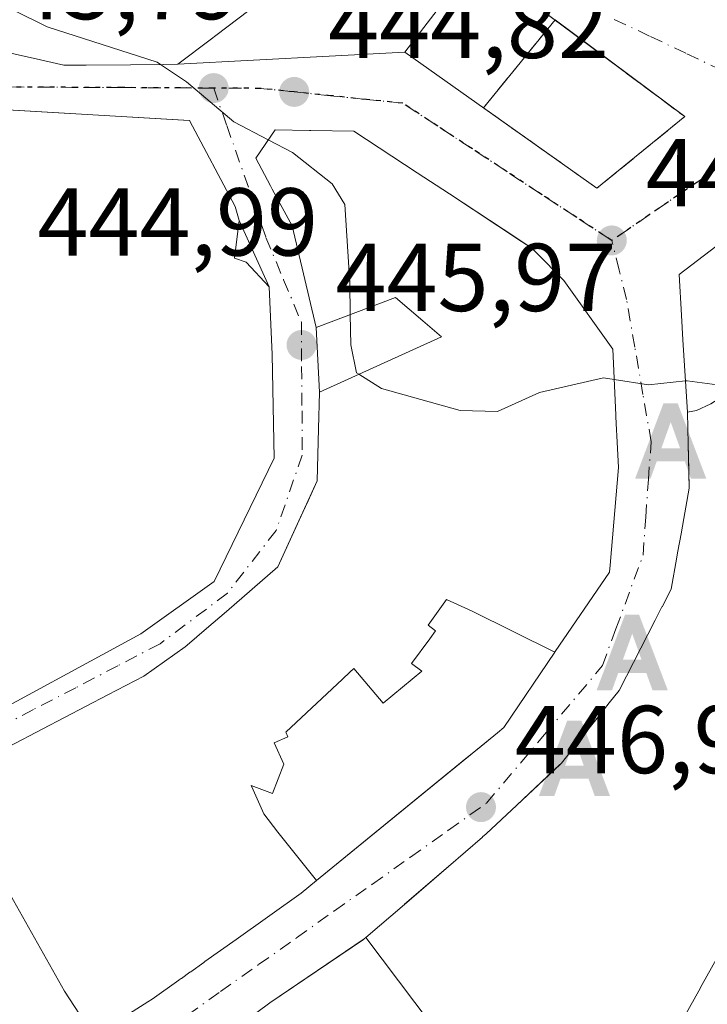
# Model space of a CAD drawing. Units: metres. Extents: x 610674 to 614137, y 4740888 to 4743257.
# Drawn here: x 610769 to 610841, y 4741432 to 4741534 of the extents above; entities that cross this region are included whole.
import ezdxf

# ---------------------------------------------------------------- set-up
doc = ezdxf.new("R2010")
doc.units = ezdxf.units.M
doc.header["$MEASUREMENT"] = 0
for name, pattern in [('DGN Style 3', [2.307223458686699, 1.648016756204785, -0.6592067024819142]), ('DGN Style 4', [2.6384748266838614, 1.318413404963828, -0.6592067024819142, 0.001648016756204785, -0.6592067024819142]), ('DGN Style 5', [1.1536117293433497, 0.4944050268614355, -0.6592067024819142])]:
    doc.linetypes.add(name, pattern=pattern)
for name, color, linetype, lineweight in [('Alojamiento puntual', 7, 'Continuous', 0), ('Corriente natural oculto Cxs', 9, 'Continuous', 13), ('Curva de nivel normal', 30, 'Continuous', 0), ('Edificación Cxs', 1, 'Continuous', 13), ('Edificación religiosa Cxs', 192, 'Continuous', 13), ('Instalación de servicios públicos', 91, 'DGN Style 3', 0), ('Instalación de servicios públicos CxS', 91, 'Continuous', 0), ('Punto de cota en terreno', 7, 'Continuous', 0), ('Ruta', 7, 'DGN Style 5', 30), ('Rótulo de punto de cota en terreno', 7, 'Continuous', 0), ('Suelo desnudo CxS', 253, 'Continuous', 0), ('Vía urbana Cxs', 4, 'Continuous', 0), ('Vía urbana eje', 4, 'DGN Style 4', 0)]:
    doc.layers.add(name, color=color, linetype=linetype, lineweight=lineweight)
doc.styles.add('Style-Arial', font='txt')

# ---------------------------------------------------------------- blocks, each defined once
blk = doc.blocks.new('5PATER')
at = {"layer": 'Suelo desnudo CxS', "linetype": 'Continuous', "lineweight": 0}
h = blk.add_hatch(color=51, dxfattribs=at)
edge = h.paths.add_edge_path()
edge.add_ellipse((0, 0), major_axis=(-0.1095731443231308, -0.1110710700762829), ratio=0.9994222409660322, start_angle=0, end_angle=360)
blk = doc.blocks.new('*U50')
at = {"layer": 'Vía urbana Cxs', "color": 4, "linetype": 'Continuous', "lineweight": 0}
for points in [[(610777.0758999997, 4741428.531099999, 461.8542000000016), (610782.6926999995, 4741432.1053, 460.0121000000072), (610783.1401000004, 4741432.390100001, 459.7883000000002), (610785.9020999996, 4741434.3599, 457.8494999999967), (610785.9099000003, 4741434.365499999, 457.8467999999993), (610785.9128000002, 4741434.367500001, 457.8456000000006), (610786.0935000004, 4741434.4965, 457.7853000000032), (610786.1791000003, 4741434.557499999, 457.7596999999951), (610787.0654999996, 4741435.1897, 457.6098999999958), (610787.1425000001, 4741435.2445, 457.6065999999992), (610788.4961000001, 4741436.209899999, 458.127999999997), (610788.6259000005, 4741436.302300001, 458.1809000000067), (610791.8667000001, 4741438.613700001, 458.2750999999989), (610798.6201, 4741443.4301, 456.8350000000065), (610800.2017000001, 4741444.721100001, 455.5608999999968), (610800.2273000004, 4741444.7421, 455.5436999999947), (610815.3572000006, 4741457.093, 454.3662999999942), (610817.3000999996, 4741458.679099999, 454.4890000000014), (610819.0107000005, 4741460.0755, 454.7253999999957), (610819.6901000004, 4741460.630100001, 454.6261999999988), (610824.9627, 4741468.479499999, 457.3000000000029), (610825.0100999996, 4741468.550100001, 457.3402999999962), (610830.6601, 4741476.790100001, 457.2523999999976), (610830.7220999999, 4741477.531300001, 457.604800000001), (610831.5702000001, 4741487.670100001, 458.1371999999974), (610831.4127000002, 4741490.956700001, 457.8551000000007), (610831.3828999996, 4741491.579100001, 457.805600000007), (610831.3179000001, 4741492.933700001, 457.6288000000059), (610831.3079000004, 4741493.145099999, 457.5770000000048), (610830.9802000001, 4741499.9901, 454.2207999999956), (610825.9101, 4741507.110099999, 453.2532999999967), (610823.0031000003, 4741510.043099999, 453.3310999999958), (610822.5800999999, 4741510.470100001, 452.9677999999985), (610821.0158000002, 4741511.499299999, 453.0924999999989), (610814.0138999998, 4741516.106699999, 453.8960999999982), (610810.6723999997, 4741518.305500001, 454.5464999999967), (610804.1001000004, 4741522.630100001, 452.6343000000052), (610799.6299000002, 4741522.717300001, 453.6303999999946), (610799.4748999998, 4741522.7203, 453.5991000000067), (610795.9101, 4741522.790100001, 451.3176999999997), (610793.9001000002, 4741519.8301, 453.9655000000057), (610795.4304999998, 4741516.972100001, 459.5332000000053), (610795.5047000004, 4741516.8333, 459.6097000000009), (610795.6177000003, 4741516.622500001, 459.7198000000063), (610797.6700999998, 4741512.790100001, 460.4673000000039), (610800.1901000004, 4741502.2301, 456.7694999999949), (610800.5100999996, 4741495.5101, 455.0481), (610800.4188999999, 4741491.6895, 457.9820000000037), (610800.4184999998, 4741491.6779, 457.983699999997), (610800.2901, 4741486.300100001, 458.7543000000006), (610800.2880999995, 4741486.295700001, 458.7520999999979), (610799.3393999999, 4741484.212400001, 457.442200000005), (610798.5663999999, 4741482.514799999, 456.0102999999945), (610796.2100999998, 4741477.340100001, 457.7942999999942), (610790.8546000002, 4741472.7115, 455.7488000000012), (610788.7927000001, 4741470.929500001, 455.3497000000062), (610786.7801000001, 4741469.190099999, 456.3567000000039), (610786.5623000005, 4741469.035900001, 456.4805000000051), (610782.2600999996, 4741465.9901, 457.5519999999961), (610778.5475000005, 4741464.041099999, 458.9581999999937), (610771.7912999997, 4741460.4945, 458.710699999996), (610768.2073999997, 4741458.613100001, 459.1744999999937)], [(610759.7401000002, 4741534.3101, 456.9300999999978), (610760.8157000003, 4741533.8257, 456.979800000001), (610760.8301999997, 4741533.819300001, 456.9815999999992), (610763.8501000004, 4741532.4597, 457.6361999999936), (610766.8701, 4741531.100099999, 457.4888999999966), (610771.5547000002, 4741530.0459, 456.6953000000067), (610771.9912999999, 4741529.9475, 456.5779999999941), (610773.9801000003, 4741529.5001, 456.0619000000006), (610776.2761000004, 4741529.5175, 456.7875000000058), (610780.8967000004, 4741529.5527, 457.3228999999993), (610784.3663999997, 4741529.579100001, 456.4787000000069), (610785.8201000001, 4741529.590100001, 455.7645000000048), (610809.3901000004, 4741530.860099999, 451.1738999999943), (610829.3501000004, 4741516.710100001, 455.6797999999981), (610838.4600999998, 4741524.1501, 452.6831999999995), (610817.4534999998, 4741539.825400001, 452.7191000000021)], [(610763.8101000005, 4741460.550100001, 459.2934999999998), (610781.9801000003, 4741470.390100001, 456.2661999999983), (610789.5702000001, 4741475.8201, 455.290399999998), (610795.8201000001, 4741488.630100001, 456.0973999999987), (610795.5900999998, 4741499.4301, 458.0353000000032), (610795.3000999996, 4741506.470100001, 461.7023000000045), (610792.1901000004, 4741513.340100001, 460.5056999999942), (610791.7500999998, 4741514.790100001, 461.2100000000065), (610787.0314999997, 4741523.737400001, 452.9388999999938), (610786.9759999998, 4741523.7433, 452.9725000000035), (610762.7801000001, 4741525.1801, 450.5470999999961)], [(610847.5500999996, 4741515.110099999, 451.0650000000023), (610837.8701, 4741507.7501, 452.5714000000008), (610838.1283, 4741503.497300001, 454.7428000000073), (610838.2827000003, 4741500.951500001, 454.7366999999941), (610838.7401000002, 4741493.420100001, 455.2538000000059), (610838.8239000002, 4741490.1075, 455.8880999999965), (610838.8563999999, 4741488.822699999, 456.105899999995), (610838.8927999996, 4741487.3804, 456.3695000000008), (610838.9401000004, 4741485.5101, 456.9692000000068), (610838.1262999997, 4741480.9933, 456.2541999999958), (610838.1162999999, 4741480.9385, 456.2520999999979), (610837.7302999999, 4741478.7959, 456.257700000002), (610837.6475000001, 4741478.335700001, 456.2786000000052), (610837.0500999996, 4741475.020099999, 457.4501000000019), (610836.1171000004, 4741473.1973, 456.8464999999997), (610836.1023000004, 4741473.168500001, 456.829700000002), (610835.4782999996, 4741471.9495, 456.3828000000067), (610835.4035, 4741471.803300001, 456.382500000007), (610831.6501000002, 4741464.470100001, 458.1720999999961), (610830.6315000001, 4741463.1895, 457.8690999999963), (610829.5137, 4741461.784299999, 457.1778999999952), (610827.3245000001, 4741459.032500001, 458.2593000000052), (610825.6601, 4741456.940099999, 458.4763999999996), (610825.5182999996, 4741456.806700001, 458.3940000000002), (610821.0126, 4741452.566099999, 458.6039000000019), (610821.0077000001, 4741452.561699999, 458.6003999999957), (610817.8501000004, 4741449.590100001, 458.3754999999946), (610817.4688999997, 4741449.2611, 458.5546999999933), (610817.4518999998, 4741449.246300001, 458.5613000000012), (610813.9272999996, 4741446.203500001, 456.8932000000059), (610809.3375000004, 4741442.2411, 456.922000000006), (610805.3400999998, 4741438.790100001, 456.9642000000022), (610805.1752000004, 4741438.6779, 456.8693000000058), (610795.3718999998, 4741432.005100001, 454.3205000000017), (610795.1001000004, 4741431.8201, 454.3620999999985)], [(610837.5000999998, 4741428.940099999, 460.9928000000073), (610839.9175000006, 4741433.261499999, 462.1172999999981), (610840.2865000004, 4741433.9213, 461.9593000000023), (610843.0100999996, 4741438.790100001, 462.780700000003)]]:
    blk.add_polyline3d(points, dxfattribs=at)
blk = doc.blocks.new('5ALOJA')
at = {"layer": 'Corriente natural oculto Cxs', "linetype": 'Continuous', "lineweight": 0}
h = blk.add_hatch(color=6, dxfattribs=at)
h.paths.add_polyline_path([(-0.3691, -0.3496), (-0.0741, 0.4354), (0.0729, 0.4354), (0.3709000000000001, -0.3496), (0.2119, -0.3496), (0.1469, -0.1686), (-0.1441, -0.1686), (-0.2091, -0.3496)])
h.paths.add_polyline_path([(-0.0961, -0.0326), (0.0009000000000000001, 0.2394), (0.09790000000000001, -0.0326)], flags=16)

msp = doc.modelspace()

# ---------------------------------------------------------------- linework, layer by layer
at = {"layer": 'Curva de nivel normal', "color": 30, "linetype": 'Continuous', "lineweight": 0, "elevation": 445, "flags": 128}
for points in [[(610784.0142000001, 4741529.576400001), (610783.6699999999, 4741529.8101), (610772.2199999997, 4741533.4901), (610758.0700000003, 4741540.5101), (610748.6500000004, 4741544.0701), (610737, 4741549.950099999), (610715.0800000001, 4741564.130100001), (610701.25, 4741574.8301), (610699.8289000001, 4741575.736600001)], [(610784.0142000001, 4741529.576400001), (610786.6900000004, 4741527.7601), (610791.6100000005, 4741523.610099999), (610795.1985999999, 4741521.7424)], [(610795.1985999999, 4741521.7424), (610797.7199999997, 4741520.4301), (610801.8499999996, 4741517.1801), (610803.1699999999, 4741515.0101), (610803.6600000003, 4741506.870100001), (610803.7165000001, 4741503.562700001)], [(610803.7165000001, 4741503.562700001), (610803.7699999996, 4741500.4301), (610804.3600000005, 4741497.530099999), (610804.6122000003, 4741497.370300001)], [(610804.6122000003, 4741497.370300001), (610806.9800000006, 4741495.870100001), (610815.1200000001, 4741493.5801), (610819.0300000003, 4741493.5001), (610823.3700000001, 4741495.460100001), (610830.0300000003, 4741497.0001), (610831.1314000003, 4741496.8279)], [(610831.1314000003, 4741496.8279), (610834.7000000002, 4741496.270099999), (610838.5426000003, 4741496.670600001)], [(610838.5426000003, 4741496.670600001), (610838.7300000006, 4741496.690099999), (610844.9600000001, 4741495.860099999), (610857.2300000006, 4741494.7401), (610862.5099999999, 4741494.860099999), (610863.9478000002, 4741494.966200001)]]:
    msp.add_lwpolyline(points, dxfattribs=at)
at = {"layer": 'Edificación Cxs', "color": 1, "linetype": 'Continuous', "lineweight": 13, "flags": 128}
for points, elevation in [([(610793.1957, 4741535.192700001), (610789.7613000004, 4741532.583900001), (610789.3071, 4741532.2389), (610785.8201000001, 4741529.590100001), (610784.3662999999, 4741529.579100001), (610780.8967000004, 4741529.5527), (610776.2761000004, 4741529.5175), (610773.9801000003, 4741529.5001), (610771.9912999999, 4741529.9475), (610771.5547000002, 4741530.0459), (610766.8701, 4741531.100099999), (610763.8501000004, 4741532.4597), (610760.8300999999, 4741533.819300001), (610760.8157000003, 4741533.8257), (610759.7401000002, 4741534.3101)], 463.0794000000012), ([(610768.2072999999, 4741458.613100001), (610771.7912999997, 4741460.4945), (610778.5475000005, 4741464.041099999), (610782.2600999996, 4741465.9901), (610786.5623000005, 4741469.035900001), (610786.7801000001, 4741469.190099999), (610788.7927000001, 4741470.929500001), (610790.8545000004, 4741472.7115), (610796.2100999998, 4741477.340100001), (610800.2880999995, 4741486.295700001), (610800.2901, 4741486.300100001), (610800.4184999998, 4741491.6779), (610800.4188999999, 4741491.6895), (610800.5100999996, 4741495.5101), (610813.1901000004, 4741501.2601), (610811.2615, 4741502.909499999), (610808.4200999998, 4741505.340100001), (610800.1901000004, 4741502.2301), (610797.6700999998, 4741512.790100001), (610795.6177000003, 4741516.622500001), (610795.5047000004, 4741516.8333), (610795.4304999998, 4741516.972100001), (610793.9001000002, 4741519.8301), (610795.9101, 4741522.790100001), (610799.4748999998, 4741522.7203), (610799.6299000002, 4741522.717300001), (610804.1001000004, 4741522.630100001), (610810.6722999997, 4741518.305500001), (610814.0138999998, 4741516.106699999), (610821.5009000005, 4741511.1801), (610822.5800999999, 4741510.470100001), (610823.0031000003, 4741510.043099999), (610825.9101, 4741507.110099999), (610830.9801000003, 4741499.9901), (610831.3079000004, 4741493.145099999), (610831.3179000001, 4741492.933700001), (610831.3828999996, 4741491.579100001), (610831.4127000002, 4741490.956700001), (610831.5701000001, 4741487.670100001), (610830.7220999999, 4741477.531300001), (610830.6601, 4741476.790100001), (610825.0100999996, 4741468.550100001), (610824.9742999999, 4741468.4968), (610824.9630000005, 4741468.4794), (610816.4000000004, 4741472.728), (610813.7259999998, 4741473.942), (610811.8210000005, 4741471.280999999), (610812.557, 4741470.681), (610811.9859999996, 4741469.847999999), (610810.0870000003, 4741467.293), (610811.1500000004, 4741466.505999999), (610807.1220000006, 4741463.17), (610804.0959999999, 4741466.786), (610803.6880000001, 4741466.403000001), (610802.9029999999, 4741465.665999999), (610797.0350000003, 4741460.142999999), (610797.0549999997, 4741460.083000001), (610797.2410000004, 4741459.676000001), (610795.8260000005, 4741459.032000001), (610796.8210000005, 4741456.832000001), (610795.6459999997, 4741453.768999999), (610793.414, 4741454.624), (610793.6179999998, 4741454.169), (610794.7300000006, 4741451.669), (610796.2089999998, 4741449.772), (610800.2275, 4741444.741800001), (610800.2017000001, 4741444.721100001), (610798.6201, 4741443.4301), (610791.8667000001, 4741438.613700001), (610788.6259000005, 4741436.302300001), (610788.4961000001, 4741436.209899999), (610787.1425000001, 4741435.2445), (610787.0654999996, 4741435.1897), (610786.1791000003, 4741434.557499999), (610786.0935000004, 4741434.4965), (610785.9127000002, 4741434.367500001), (610785.9099000003, 4741434.365499999), (610785.9020999996, 4741434.3599), (610783.1401000004, 4741432.390100001), (610782.6926999995, 4741432.1053), (610777.0761000002, 4741428.5308), (610774.017, 4741433.230000001), (610768.733, 4741442.646000001)], 469.1444999999945), ([(610812.1310000002, 4741429.796), (610805.3399, 4741438.7904), (610809.3375000004, 4741442.2411), (610809.3523000004, 4741442.253900001), (610813.9272999996, 4741446.203500001), (610817.4518999998, 4741449.246300001), (610817.4688999997, 4741449.2611), (610817.8501000004, 4741449.590100001), (610821.0077000001, 4741452.561699999), (610821.0125000002, 4741452.566099999), (610825.4943000004, 4741456.7841), (610825.5182999996, 4741456.806700001), (610825.6601, 4741456.940099999), (610827.3245000001, 4741459.032500001), (610829.5137, 4741461.784299999), (610830.6315000001, 4741463.1895), (610831.6501000002, 4741464.470100001), (610835.4035, 4741471.803300001), (610835.4782999996, 4741471.9495), (610836.1023000004, 4741473.168500001), (610836.1171000004, 4741473.1973), (610837.0500999996, 4741475.020099999), (610837.6475000001, 4741478.335700001), (610837.7302999999, 4741478.7959), (610838.1162999999, 4741480.9385), (610838.1262999997, 4741480.9933), (610838.9401000004, 4741485.5101), (610838.8239000002, 4741490.1075), (610838.7397999996, 4741493.42), (610839.6774000004, 4741493.601600001), (610841.1854999998, 4741494.2763)], 469.1168999999931), ([(610744.3130000001, 4741429.823999999), (610739.6220000006, 4741436.791999999), (610759.1918000003, 4741453.933900001), (610761.8201000001, 4741455.2601), (610761.8929000003, 4741455.298599999), (610765.0680000001, 4741449.348999999), (610767.2659999998, 4741445.275), (610767.4409999996, 4741444.948000001), (610768.733, 4741442.646000001), (610774.017, 4741433.230000001), (610777.0761000002, 4741428.5308)], 470.3393999999971), ([(610843.0100999996, 4741438.790100001), (610840.2865000004, 4741433.9213), (610839.9175000006, 4741433.261499999), (610837.5000999998, 4741428.940099999)], 469.1168999999931)]:
    msp.add_lwpolyline(points, dxfattribs=dict(at, elevation=elevation))
for points, elevation in [([(610857.6895000003, 4741503.536499999), (610849.9369999999, 4741496.511), (610849.2910000002, 4741495.921), (610847.4550000001, 4741496.609999999), (610845.2309999998, 4741496.506999999), (610843.0904999999, 4741495.5066), (610841.1854999998, 4741494.2763), (610839.6774000004, 4741493.601600001), (610838.7397999996, 4741493.42), (610838.2827000003, 4741500.951500001), (610838.1283, 4741503.497300001), (610837.8701, 4741507.7501), (610847.5500999996, 4741515.110099999), (610857.6725000005, 4741503.555500001)], 466.2685000000058), ([(610824.9630000005, 4741468.4794), (610819.6901000004, 4741460.630100001), (610819.0107000005, 4741460.0755), (610800.2275, 4741444.741800001), (610796.2089999998, 4741449.772), (610794.7300000006, 4741451.669), (610793.6179999998, 4741454.169), (610793.414, 4741454.624), (610795.6459999997, 4741453.768999999), (610796.8210000005, 4741456.832000001), (610795.8260000005, 4741459.032000001), (610797.2410000004, 4741459.676000001), (610797.0549999997, 4741460.083000001), (610797.0350000003, 4741460.142999999), (610802.9029999999, 4741465.665999999), (610803.6880000001, 4741466.403000001), (610804.0959999999, 4741466.786), (610807.1220000006, 4741463.17), (610811.1500000004, 4741466.505999999), (610810.0870000003, 4741467.293), (610811.9859999996, 4741469.847999999), (610812.557, 4741470.681), (610811.8210000005, 4741471.280999999), (610813.7259999998, 4741473.942), (610816.4000000004, 4741472.728)], 464.3892999999954), ([(610790.4599000001, 4741428.3804), (610795.1001000004, 4741431.8201), (610795.3718999998, 4741432.005100001), (610805.0785999997, 4741438.612199999), (610805.1750999996, 4741438.6779), (610805.3399, 4741438.7904), (610812.1310000002, 4741429.796), (610806.1909999996, 4741425.050000001), (610802.5839999998, 4741422.169), (610801.4790000003, 4741423.627), (610800.9989999998, 4741424.261), (610796.0659999996, 4741420.728)], 469.1168999999938)]:
    msp.add_lwpolyline(points, close=True, dxfattribs=dict(at, elevation=elevation))
at = {"layer": 'Edificación Cxs', "color": 1, "linetype": 'Continuous', "lineweight": 13}
for points in [[(610838.4600999998, 4741524.1501, 452.6831999999995), (610829.3501000004, 4741516.710100001, 455.6797999999981), (610809.3901000004, 4741530.860099999, 451.1738999999943), (610816.7100999998, 4741540.380100001, 450.2948999999935), (610838.4600999998, 4741524.1501, 452.6831999999995)], [(610793.1957, 4741535.192700001, 458.4244999999937), (610789.7613000004, 4741532.583900001, 459.0866999999998), (610789.3071, 4741532.2389, 459.1114999999991), (610785.8201000001, 4741529.590100001, 455.7645000000048), (610784.3662999999, 4741529.579100001, 456.4787000000069), (610780.8967000004, 4741529.5527, 457.3228999999993), (610776.2761000004, 4741529.5175, 456.7875000000058), (610773.9801000003, 4741529.5001, 456.0619000000006), (610771.9912999999, 4741529.9475, 456.5779999999941), (610771.5547000002, 4741530.0459, 456.6953000000067), (610766.8701, 4741531.100099999, 457.4888999999966), (610763.8501000004, 4741532.4597, 457.6361999999936), (610760.8300999999, 4741533.819300001, 456.9814999999944), (610760.8157000003, 4741533.8257, 456.979800000001), (610759.7401000002, 4741534.3101, 456.9300999999978)], [(610768.2072999999, 4741458.613100001, 459.1744999999937), (610771.7912999997, 4741460.4945, 458.710699999996), (610778.5475000005, 4741464.041099999, 458.9581999999937), (610782.2600999996, 4741465.9901, 457.5519999999961), (610786.5623000005, 4741469.035900001, 456.4805000000051), (610786.7801000001, 4741469.190099999, 456.3567000000039), (610788.7927000001, 4741470.929500001, 455.3497000000062), (610790.8545000004, 4741472.7115, 455.7486999999965), (610796.2100999998, 4741477.340100001, 457.7942999999942), (610800.2880999995, 4741486.295700001, 458.7520999999979), (610800.2901, 4741486.300100001, 458.7543000000006), (610800.4184999998, 4741491.6779, 457.983699999997), (610800.4188999999, 4741491.6895, 457.9820000000037), (610800.5100999996, 4741495.5101, 455.0481), (610813.1901000004, 4741501.2601, 461.313599999994), (610811.2615, 4741502.909499999, 459.7973999999958), (610808.4200999998, 4741505.340100001, 460.6631999999955), (610800.1901000004, 4741502.2301, 456.7694999999949), (610797.6700999998, 4741512.790100001, 460.4673000000039), (610795.6177000003, 4741516.622500001, 459.7198000000063), (610795.5047000004, 4741516.8333, 459.6097000000009), (610795.4304999998, 4741516.972100001, 459.5332000000053), (610793.9001000002, 4741519.8301, 453.9655000000057), (610795.9101, 4741522.790100001, 451.3176999999997), (610799.4748999998, 4741522.7203, 453.5991000000067), (610799.6299000002, 4741522.717300001, 453.6303999999946), (610804.1001000004, 4741522.630100001, 452.6343000000052), (610810.6722999997, 4741518.305500001, 454.5467000000062), (610814.0138999998, 4741516.106699999, 453.8960999999982), (610821.5009000005, 4741511.1801, 452.9781999999978), (610822.5800999999, 4741510.470100001, 452.9677999999985), (610823.0031000003, 4741510.043099999, 453.3310999999958), (610825.9101, 4741507.110099999, 453.2532999999967), (610830.9801000003, 4741499.9901, 454.2210000000051), (610831.3079000004, 4741493.145099999, 457.5770000000048), (610831.3179000001, 4741492.933700001, 457.6288000000059), (610831.3828999996, 4741491.579100001, 457.805600000007), (610831.4127000002, 4741490.956700001, 457.8551000000007), (610831.5701000001, 4741487.670100001, 458.1373000000021), (610830.7220999999, 4741477.531300001, 457.604800000001), (610830.6601, 4741476.790100001, 457.2523999999976), (610825.0100999996, 4741468.550100001, 457.3402999999962), (610824.9742999999, 4741468.4968, 457.3098000000027), (610824.9627, 4741468.479499999, 457.3000000000029), (610819.6901000004, 4741460.630100001, 454.6261999999988), (610819.0107000005, 4741460.0755, 454.7253999999957), (610800.2273000004, 4741444.7421, 455.5436999999947), (610800.2017000001, 4741444.721100001, 455.5608999999968), (610798.6201, 4741443.4301, 456.8350000000065), (610791.8667000001, 4741438.613700001, 458.2750999999989), (610788.6259000005, 4741436.302300001, 458.1809000000067), (610788.4961000001, 4741436.209899999, 458.127999999997), (610787.1425000001, 4741435.2445, 457.6065999999992), (610787.0654999996, 4741435.1897, 457.6098999999958), (610786.1791000003, 4741434.557499999, 457.7596999999951), (610786.0935000004, 4741434.4965, 457.7853000000032), (610785.9127000002, 4741434.367500001, 457.8457999999956), (610785.9099000003, 4741434.365499999, 457.8467999999993), (610785.9020999996, 4741434.3599, 457.8494999999967), (610783.1401000004, 4741432.390100001, 459.7883000000002), (610782.6926999995, 4741432.1053, 460.0121000000072), (610777.0758999997, 4741428.531099999, 461.8542000000016)], [(610795.1001000004, 4741431.8201, 454.3620999999985), (610795.3718999998, 4741432.005100001, 454.3205000000017), (610805.0785999997, 4741438.612199999, 456.8089999999939), (610805.1750999996, 4741438.6779, 456.8690999999963), (610805.3400999998, 4741438.790100001, 456.9642000000022), (610809.3375000004, 4741442.2411, 456.922000000006), (610809.3523000004, 4741442.253900001, 456.9302000000025), (610813.9272999996, 4741446.203500001, 456.8932000000059), (610817.4518999998, 4741449.246300001, 458.5613000000012), (610817.4688999997, 4741449.2611, 458.5546999999933), (610817.8501000004, 4741449.590100001, 458.3754999999946), (610821.0077000001, 4741452.561699999, 458.6003999999957), (610821.0125000002, 4741452.566099999, 458.6037000000069), (610825.4943000004, 4741456.7841, 458.380799999999), (610825.5182999996, 4741456.806700001, 458.3940000000002), (610825.6601, 4741456.940099999, 458.4763999999996), (610827.3245000001, 4741459.032500001, 458.2593000000052), (610829.5137, 4741461.784299999, 457.1778999999952), (610830.6315000001, 4741463.1895, 457.8690999999963), (610831.6501000002, 4741464.470100001, 458.1720999999961), (610835.4035, 4741471.803300001, 456.382500000007), (610835.4782999996, 4741471.9495, 456.3828000000067), (610836.1023000004, 4741473.168500001, 456.829700000002), (610836.1171000004, 4741473.1973, 456.8464999999997), (610837.0500999996, 4741475.020099999, 457.4501000000019), (610837.6475000001, 4741478.335700001, 456.2786000000052), (610837.7302999999, 4741478.7959, 456.257700000002), (610838.1162999999, 4741480.9385, 456.2520999999979), (610838.1262999997, 4741480.9933, 456.2541999999958), (610838.9401000004, 4741485.5101, 456.9692000000068), (610838.8239000002, 4741490.1075, 455.8880999999965), (610838.7401000002, 4741493.420100001, 455.2538000000059), (610838.2827000003, 4741500.951500001, 454.7366999999941), (610838.1283, 4741503.497300001, 454.7428000000073), (610837.8701, 4741507.7501, 452.5714000000008), (610847.5500999996, 4741515.110099999, 451.0650000000023)], [(610843.0100999996, 4741438.790100001, 462.780700000003), (610840.2865000004, 4741433.9213, 461.9593000000023), (610839.9175000006, 4741433.261499999, 462.1172999999981), (610837.5000999998, 4741428.940099999, 460.9928000000073), (610836.9713000003, 4741428.261299999, 460.8956999999937), (610833.4929000001, 4741423.7959, 462.3521000000038), (610833.3327000003, 4741423.590100001, 462.5427000000054), (610833.3125999998, 4741423.564300001, 462.5675000000047), (610825.6601, 4741413.7401, 459.3304000000062), (610825.3586999997, 4741413.4823, 459.232799999998), (610825.3327000003, 4741413.460100001, 459.2262000000047)]]:
    msp.add_polyline3d(points, dxfattribs=at)
msp.add_3dface([(610838.4600999998, 4741524.1501, 455.6797999999981), (610829.3501000004, 4741516.710100001, 455.6797999999981), (610809.3901000004, 4741530.860099999, 455.6797999999981), (610816.7100999998, 4741540.380100001, 455.6797999999981)], dxfattribs=at)
at = {"layer": 'Edificación religiosa Cxs', "color": 192, "linetype": 'Continuous', "lineweight": 13, "elevation": 465.0835999999981, "flags": 128}
msp.add_lwpolyline([(610762.7801000001, 4741525.1801), (610787.0301000001, 4741523.7401), (610791.7500999998, 4741514.790100001), (610792.1901000004, 4741513.340100001), (610791.7100999998, 4741509.4301), (610792.9101, 4741509.030099999), (610795.3000999996, 4741506.470100001), (610795.5900999998, 4741499.4301), (610795.8201000001, 4741488.630100001), (610789.5701000001, 4741475.8201), (610781.9801000003, 4741470.390100001), (610763.8101000005, 4741460.550100001)], dxfattribs=at)
at = {"layer": 'Edificación religiosa Cxs', "color": 192, "linetype": 'Continuous', "lineweight": 13}
msp.add_polyline3d([(610758.3501000004, 4741498.630100001, 457.3598000000056), (610761.9801000003, 4741518.1501, 461.5736999999936), (610762.7801000001, 4741525.1801, 450.5470999999961), (610787.0301000001, 4741523.7401, 452.9375), (610791.7500999998, 4741514.790100001, 461.2100000000065), (610792.1901000004, 4741513.340100001, 460.5056999999942), (610791.7100999998, 4741509.4301, 464.6165000000037), (610792.9101, 4741509.030099999, 462.7562000000034), (610795.3000999996, 4741506.470100001, 461.7023000000045), (610795.5900999998, 4741499.4301, 458.0353000000032), (610795.8201000001, 4741488.630100001, 456.0973999999987), (610789.5701000001, 4741475.8201, 455.290399999998), (610781.9801000003, 4741470.390100001, 456.2661999999983), (610763.8101000005, 4741460.550100001, 459.2934999999998)], dxfattribs=at)
at = {"layer": 'Instalación de servicios públicos', "color": 91, "linetype": 'DGN Style 3', "lineweight": 0}
msp.add_polyline3d([(610838.4600999998, 4741524.1501, 452.6831999999995), (610829.3501000004, 4741516.710100001, 455.6797999999981), (610817.5492000004, 4741525.075999999, 457.1448999999994), (610824.9944000002, 4741534.1983, 457.1426000000066), (610838.4600999998, 4741524.1501, 452.6831999999995)], dxfattribs=at)
at = {"layer": 'Instalación de servicios públicos CxS', "color": 91, "linetype": 'Continuous', "lineweight": 0}
msp.add_3dface([(610838.4600999998, 4741524.1501, 452.6831999999995), (610829.3501000004, 4741516.710100001, 455.6797999999981), (610817.5492000004, 4741525.075999999, 457.1448999999994), (610824.9944000002, 4741534.1983, 457.1426000000066)], dxfattribs=at)
at = {"layer": 'Ruta', "color": 7, "linetype": 'DGN Style 5', "lineweight": 30}
msp.add_polyline3d([(610842.5701000001, 4741519.270099999, 444.5325000000012), (610838.6700999998, 4741516.600099999, 446.2641000000004), (610834.7801000001, 4741513.940099999, 447.1999000000069), (610830.8901000004, 4741511.270099999, 445.5792999999976), (610827.2600999996, 4741513.6601, 448.4516000000004), (610823.6601, 4741516.020099999, 450.1083000000072), (610820.0301000001, 4741518.4101, 449.2541999999958), (610816.4200999998, 4741520.790100001, 448.9195000000037), (610812.8000999996, 4741523.1601, 446.6975999999996), (610809.1901000004, 4741525.540100001, 448.4078000000009), (610805.4200999998, 4741525.9301, 447.5038000000059), (610801.6700999998, 4741526.3301, 447.2409999999945), (610797.8901000004, 4741526.720100001, 446.3800000000047), (610794.3201000001, 4741527.090100001, 445.6466999999975), (610789.5301000001, 4741527.110099999, 448.0142999999953), (610780.0500999996, 4741527.170100001, 452.6883999999991), (610775.3000999996, 4741527.190099999, 452.0871000000043), (610765.8201000001, 4741527.2501, 449.1768000000012)], dxfattribs=at)
at = {"layer": 'Vía urbana Cxs', "color": 4, "linetype": 'Continuous', "lineweight": 0, "extrusion": (0.001097736119557027, -0.0008191398415607369, 0.9999990619922261), "elevation": -2760.749124823319, "flags": 128}
msp.add_lwpolyline([(610837.5951350941, 4741523.479418275), (610816.5885083422, 4741539.154723535)], dxfattribs=at)
at = {"layer": 'Vía urbana Cxs', "color": 4, "linetype": 'Continuous', "lineweight": 0, "extrusion": (0.1906290521437184, 0.01027148477191961, 0.9816084051592915), "elevation": 165583.4531927783, "flags": 128}
msp.add_lwpolyline([(4701798.833564615, -849018.3910078518), (4701798.833564615, -849042.4374505902)], dxfattribs=at)
at = {"layer": 'Vía urbana Cxs', "color": 4, "linetype": 'Continuous', "lineweight": 0, "extrusion": (0.03006339973593884, 0.3415434955015741, 0.9393850289827295), "elevation": 1638225.856851308, "flags": 128}
msp.add_lwpolyline([(-192704.4658379709, -4487124.273146751), (-192725.5896768561, -4487111.131203762), (-192734.0122263195, -4487119.871110632)], dxfattribs=at)
at = {"layer": 'Vía urbana Cxs', "color": 4, "linetype": 'Continuous', "lineweight": 0, "extrusion": (0.5128735991611858, -0.05452169106592217, 0.8567310292540848), "elevation": 55128.69758410807, "flags": 128}
msp.add_lwpolyline([(4779523.35200165, -90695.69837368396), (4779523.35200165, -90695.63322754076)], dxfattribs=at)
at = {"layer": 'Vía urbana Cxs', "color": 4, "linetype": 'Continuous', "lineweight": 0, "extrusion": (-0.9244773517054644, -0.3518378573253723, 0.1468051372954711), "elevation": -2232839.835803968, "flags": 128}
msp.add_lwpolyline([(-4214180.708169091, 331848.2973306753), (-4214182.219848301, 331849.0093450435), (-4214192.260391573, 331840.6476496857)], dxfattribs=at)
at = {"layer": 'Vía urbana Cxs', "color": 4, "linetype": 'Continuous', "lineweight": 0, "extrusion": (-0.06462999802464366, 0.142767873464727, 0.9876438111291409), "elevation": 637915.0941356759, "flags": 128}
msp.add_lwpolyline([(-2511850.234151324, -4017291.058868059), (-2511850.234151324, -4017298.694367489)], dxfattribs=at)
at = {"layer": 'Vía urbana Cxs', "color": 4, "linetype": 'Continuous', "lineweight": 0, "extrusion": (0.01179068309573891, -0.2476043455551711, 0.968789485829781), "elevation": -1166372.291666961, "flags": 128}
msp.add_lwpolyline([(835639.1099433735, 4560285.455327599), (835639.1099433736, 4560278.510976085)], dxfattribs=at)
at = {"layer": 'Vía urbana Cxs', "color": 4, "linetype": 'Continuous', "lineweight": 0}
for points in [[(610759.7401000002, 4741534.3101, 456.9300999999978), (610760.8157000003, 4741533.8257, 456.979800000001), (610760.8301999997, 4741533.819300001, 456.9815999999992), (610763.8501000004, 4741532.4597, 457.6361999999936), (610766.8701, 4741531.100099999, 457.4888999999966), (610771.5547000002, 4741530.0459, 456.6953000000067), (610771.9912999999, 4741529.9475, 456.5779999999941), (610773.9801000003, 4741529.5001, 456.0619000000006), (610776.2761000004, 4741529.5175, 456.7875000000058), (610780.8967000004, 4741529.5527, 457.3228999999993), (610784.3663999997, 4741529.579100001, 456.4787000000069), (610785.8201000001, 4741529.590100001, 455.7645000000048)], [(610786.9759999998, 4741523.7433, 452.9725000000035), (610762.7801000001, 4741525.1801, 450.5470999999961), (610761.9801000003, 4741518.1501, 461.5736999999936), (610758.3501000004, 4741498.630100001, 457.3598000000056)], [(610777.0758999997, 4741428.531099999, 461.8542000000016), (610782.6926999995, 4741432.1053, 460.0121000000072), (610783.1401000004, 4741432.390100001, 459.7883000000002), (610785.9020999996, 4741434.3599, 457.8494999999967), (610785.9099000003, 4741434.365499999, 457.8467999999993), (610785.9128000002, 4741434.367500001, 457.8456000000006), (610786.0935000004, 4741434.4965, 457.7853000000032), (610786.1791000003, 4741434.557499999, 457.7596999999951), (610787.0654999996, 4741435.1897, 457.6098999999958), (610787.1425000001, 4741435.2445, 457.6065999999992), (610788.4961000001, 4741436.209899999, 458.127999999997), (610788.6259000005, 4741436.302300001, 458.1809000000067), (610791.8667000001, 4741438.613700001, 458.2750999999989), (610798.6201, 4741443.4301, 456.8350000000065), (610800.2017000001, 4741444.721100001, 455.5608999999968), (610800.2273000004, 4741444.7421, 455.5436999999947), (610815.3572000006, 4741457.093, 454.3662999999942), (610817.3000999996, 4741458.679099999, 454.4890000000014), (610819.0107000005, 4741460.0755, 454.7253999999957), (610819.6901000004, 4741460.630100001, 454.6261999999988), (610824.9627, 4741468.479499999, 457.3000000000029), (610824.9742999999, 4741468.4968, 457.3098000000027), (610825.0100999996, 4741468.550100001, 457.3402999999962), (610830.6601, 4741476.790100001, 457.2523999999976), (610830.7220999999, 4741477.531300001, 457.604800000001), (610831.5702000001, 4741487.670100001, 458.1371999999974), (610831.4127000002, 4741490.956700001, 457.8551000000007), (610831.3828999996, 4741491.579100001, 457.805600000007), (610831.3179000001, 4741492.933700001, 457.6288000000059), (610831.3079000004, 4741493.145099999, 457.5770000000048), (610830.9802000001, 4741499.9901, 454.2207999999956), (610825.9101, 4741507.110099999, 453.2532999999967), (610823.0031000003, 4741510.043099999, 453.3310999999958), (610822.5800999999, 4741510.470100001, 452.9677999999985), (610821.5009000005, 4741511.1801, 452.9781999999978), (610821.0158000002, 4741511.499299999, 453.0924999999989), (610814.0138999998, 4741516.106699999, 453.8960999999982), (610810.6723999997, 4741518.305500001, 454.5464999999967), (610804.1001000004, 4741522.630100001, 452.6343000000052), (610799.6299000002, 4741522.717300001, 453.6303999999946), (610799.4748999998, 4741522.7203, 453.5991000000067), (610795.9101, 4741522.790100001, 451.3176999999997), (610793.9001000002, 4741519.8301, 453.9655000000057), (610795.4304999998, 4741516.972100001, 459.5332000000053), (610795.5047000004, 4741516.8333, 459.6097000000009), (610795.6177000003, 4741516.622500001, 459.7198000000063), (610797.6700999998, 4741512.790100001, 460.4673000000039), (610800.1901000004, 4741502.2301, 456.7694999999949)], [(610857.6725000005, 4741503.555500001, 455.4655999999959), (610852.0641000001, 4741509.9575, 454.7733000000007), (610847.5500999996, 4741515.110099999, 451.0650000000023), (610837.8701, 4741507.7501, 452.5714000000008), (610838.1283, 4741503.497300001, 454.7428000000073), (610838.2827000003, 4741500.951500001, 454.7366999999941), (610838.7401000002, 4741493.420100001, 455.2538000000059)], [(610763.8101000005, 4741460.550100001, 459.2934999999998), (610781.9801000003, 4741470.390100001, 456.2661999999983), (610789.5702000001, 4741475.8201, 455.290399999998), (610795.8201000001, 4741488.630100001, 456.0973999999987), (610795.5900999998, 4741499.4301, 458.0353000000032), (610795.3000999996, 4741506.470100001, 461.7023000000045)], [(610800.5100999996, 4741495.5101, 455.0481), (610800.4188999999, 4741491.6895, 457.9820000000037), (610800.4184999998, 4741491.6779, 457.983699999997), (610800.2901, 4741486.300100001, 458.7543000000006), (610800.2880999995, 4741486.295700001, 458.7520999999979), (610799.3393999999, 4741484.212400001, 457.442200000005), (610798.5663999999, 4741482.514799999, 456.0102999999945), (610796.2100999998, 4741477.340100001, 457.7942999999942), (610790.8546000002, 4741472.7115, 455.7488000000012), (610788.7927000001, 4741470.929500001, 455.3497000000062), (610786.7801000001, 4741469.190099999, 456.3567000000039), (610786.5623000005, 4741469.035900001, 456.4805000000051), (610782.2600999996, 4741465.9901, 457.5519999999961), (610778.5475000005, 4741464.041099999, 458.9581999999937), (610771.7912999997, 4741460.4945, 458.710699999996), (610768.2073999997, 4741458.613100001, 459.1744999999937)], [(610838.7401000002, 4741493.420100001, 455.2538000000059), (610838.8239000002, 4741490.1075, 455.8880999999965), (610838.8563999999, 4741488.822699999, 456.105899999995), (610838.8927999996, 4741487.3804, 456.3695000000008), (610838.9401000004, 4741485.5101, 456.9692000000068), (610838.1262999997, 4741480.9933, 456.2541999999958)], [(610838.1262999997, 4741480.9933, 456.2541999999958), (610838.1162999999, 4741480.9385, 456.2520999999979), (610837.7302999999, 4741478.7959, 456.257700000002), (610837.6475000001, 4741478.335700001, 456.2786000000052), (610837.0500999996, 4741475.020099999, 457.4501000000019), (610836.1171000004, 4741473.1973, 456.8464999999997), (610836.1023000004, 4741473.168500001, 456.829700000002), (610835.4782999996, 4741471.9495, 456.3828000000067), (610835.4035, 4741471.803300001, 456.382500000007), (610831.6501000002, 4741464.470100001, 458.1720999999961), (610830.6315000001, 4741463.1895, 457.8690999999963), (610829.5137, 4741461.784299999, 457.1778999999952), (610827.3245000001, 4741459.032500001, 458.2593000000052), (610825.6601, 4741456.940099999, 458.4763999999996), (610825.5182999996, 4741456.806700001, 458.3940000000002), (610825.4943000004, 4741456.7841, 458.380799999999)], [(610825.4943000004, 4741456.7841, 458.380799999999), (610821.0126, 4741452.566099999, 458.6039000000019), (610821.0077000001, 4741452.561699999, 458.6003999999957), (610817.8501000004, 4741449.590100001, 458.3754999999946), (610817.4688999997, 4741449.2611, 458.5546999999933), (610817.4518999998, 4741449.246300001, 458.5613000000012), (610813.9272999996, 4741446.203500001, 456.8932000000059), (610809.3523000004, 4741442.253900001, 456.9302000000025), (610809.3375000004, 4741442.2411, 456.922000000006), (610805.3400999998, 4741438.790100001, 456.9642000000022), (610805.1752000004, 4741438.6779, 456.8693000000058), (610805.0785999997, 4741438.612199999, 456.8089999999939)], [(610833.3125999998, 4741423.564300001, 462.5675000000047), (610833.3327000003, 4741423.590100001, 462.5427000000054), (610833.4929000001, 4741423.7959, 462.3521000000038), (610836.9713000003, 4741428.261299999, 460.8956999999937), (610837.5000999998, 4741428.940099999, 460.9928000000073), (610839.9175000006, 4741433.261499999, 462.1172999999981), (610840.2865000004, 4741433.9213, 461.9593000000023), (610843.0100999996, 4741438.790100001, 462.780700000003)], [(610805.0785999997, 4741438.612199999, 456.8089999999939), (610795.3718999998, 4741432.005100001, 454.3205000000017), (610795.1001000004, 4741431.8201, 454.3620999999985)]]:
    msp.add_polyline3d(points, dxfattribs=at)
at = {"layer": 'Vía urbana eje', "color": 4, "linetype": 'DGN Style 4', "lineweight": 0, "extrusion": (0.07350095889222862, 0.9873682092512104, 0.1403624892981782), "elevation": 4726589.632361576, "flags": 128}
msp.add_lwpolyline([(-257121.1104635068, -669618.608637835), (-257117.5228468954, -669619.3492699577), (-257112.7445791761, -669616.9579967901)], dxfattribs=at)
at = {"layer": 'Vía urbana eje', "color": 4, "linetype": 'DGN Style 4', "lineweight": 0}
for points in [[(610831.1401000004, 4741534.2601, 450.7060000000056), (610834.9200999998, 4741532.4801, 445.4446000000025), (610838.6901000004, 4741530.6801, 445.2667999999976), (610842.4600999998, 4741528.9001, 443.8328000000038), (610846.2301000003, 4741527.100099999, 443.7361999999994), (610850.0100999996, 4741525.3201, 443.6855000000069), (610853.7801000001, 4741523.520099999, 443.7207000000053)], [(610789.5301000001, 4741527.110099999, 448.0142999999953), (610780.0500999996, 4741527.170100001, 452.6883999999991), (610775.3000999996, 4741527.190099999, 452.0871000000043), (610765.8201000001, 4741527.2501, 449.1768000000012), (610762.7600999996, 4741529.0001, 450.1138000000064), (610759.6901000004, 4741530.7501, 451.0565000000061)], [(610789.5301000001, 4741527.110099999, 448.0142999999953), (610790.8901000004, 4741523.2401, 449.0832999999984), (610794.9600999998, 4741511.600099999, 460.4453999999969), (610796.8000999996, 4741507.190099999, 460.3405000000057), (610798.6401000004, 4741502.770099999, 457.7142000000022), (610798.6700999998, 4741498.1801, 454.0261000000028), (610798.7100999998, 4741493.5701, 455.5636999999988), (610798.7301000003, 4741488.970100001, 456.3923000000068), (610796.0100999996, 4741481.110099999, 455.3423000000039), (610790.9600999998, 4741474.600099999, 455.2945999999939), (610783.9600999998, 4741469.340100001, 455.9226000000053), (610779.5800999999, 4741467.0601, 456.4247000000032), (610775.2100999998, 4741464.770099999, 457.9817000000039), (610770.8201000001, 4741462.5101, 456.251099999994), (610766.4401000004, 4741460.2301, 458.3117999999959), (610762.0500999996, 4741457.960100001, 457.4428999999946), (610757.6700999998, 4741455.6801, 459.777900000001), (610748.9101, 4741451.130100001, 459.1005000000005), (610744.5301000001, 4741448.840100001, 458.9477000000043), (610740.1401000004, 4741446.5701, 457.9336000000039), (610736.0701000001, 4741444.3201, 456.1967000000004), (610732.0100999996, 4741442.0601, 451.8034000000043), (610727.9600999998, 4741439.800100001, 453.2743999999948), (610723.8901000004, 4741437.540100001, 452.7584999999963)], [(610830.8901000004, 4741511.270099999, 445.5792999999976), (610827.2600999996, 4741513.6601, 448.4516000000004), (610823.6601, 4741516.020099999, 450.1083000000072), (610820.0301000001, 4741518.4101, 449.2541999999958), (610816.4200999998, 4741520.790100001, 448.9195000000037), (610812.8000999996, 4741523.1601, 446.6975999999996), (610809.1901000004, 4741525.540100001, 448.4078000000009), (610805.4200999998, 4741525.9301, 447.5038000000059), (610801.6700999998, 4741526.3301, 447.2409999999945), (610797.8901000004, 4741526.720100001, 446.3800000000047)], [(610853.7801000001, 4741523.520099999, 443.7207000000053), (610850.0500999996, 4741522.100099999, 443.8506000000052), (610846.3201000001, 4741520.690099999, 444.3959999999934), (610842.5701000001, 4741519.270099999, 444.5325000000012), (610838.6700999998, 4741516.600099999, 446.2641000000004), (610834.7801000001, 4741513.940099999, 447.1999000000069), (610830.8901000004, 4741511.270099999, 445.5792999999976)], [(610782.3300999999, 4741427.5801, 451.1925999999949), (610790.2301000003, 4741433.1801, 452.199099999998), (610794.1901000004, 4741435.9801, 453.5945999999968), (610798.1401000004, 4741438.7601, 451.9516000000004), (610802.0701000001, 4741441.5701, 451.5136000000057), (610806.0301000001, 4741444.360099999, 452.070000000007), (610809.9801000003, 4741447.170100001, 451.3181999999942), (610813.9200999998, 4741449.970100001, 453.054999999993), (610817.8701, 4741452.7601, 452.4823999999935), (610823.9101, 4741459.920100001, 453.3450000000012), (610829.9200999998, 4741467.0701, 453.3292999999976), (610831.3201000001, 4741470.9101, 453.1417999999976), (610834.1401000004, 4741478.5701, 454.5598999999929), (610834.4200999998, 4741482.5001, 455.4027999999962), (610834.6901000004, 4741486.420100001, 454.9465999999957), (610834.9801000003, 4741490.340100001, 454.2005000000063), (610834.1201, 4741495.270099999, 453.838699999993), (610833.2801000001, 4741500.190099999, 451.3436999999976), (610832.4200999998, 4741505.130100001, 446.7011000000057), (610831.6601, 4741508.190099999, 445.6061000000045), (610830.8901000004, 4741511.270099999, 445.5792999999976)]]:
    msp.add_polyline3d(points, dxfattribs=at)

# ---------------------------------------------------------------- block references
at = {"layer": 'Alojamiento puntual', "color": 7, "linetype": 'Continuous', "lineweight": 0, "xscale": 10, "yscale": 10, "zscale": 10}
for p in [(610837, 4741490), (610833, 4741468), (610827, 4741457)]:
    msp.add_blockref('5ALOJA', p, dxfattribs=at)
at = {"layer": 'Punto de cota en terreno', "color": 7, "linetype": 'Continuous', "lineweight": 0, "xscale": 10, "yscale": 10, "zscale": 10}
for p in [(610789.5300000003, 4741527.119999999, 444.9900000000052), (610797.9000000004, 4741526.720000001, 444.820000000007), (610830.8899999997, 4741511.279999999, 444.429999999993), (610798.6600000003, 4741500.41, 445.9700000000012), (610817.2999999998, 4741452.359999999, 446.9499999999971)]:
    msp.add_blockref('5PATER', p, dxfattribs=at)
at = {"layer": 'Vía urbana Cxs', "color": 4, "linetype": 'Continuous', "lineweight": 0}
msp.add_blockref('*U50', (0, 0), dxfattribs=at)

# ---------------------------------------------------------------- texts
at = {"layer": 'Rótulo de punto de cota en terreno', "color": 7, "linetype": 'Continuous', "lineweight": 0, "style": 'Style-Arial'}
for s, p in [('445,79', (610763.2177999998, 4741534.277799999)), ('444,82', (610801.4277999997, 4741530.2478)), ('444,43', (610834.4177999999, 4741514.807800001)), ('444,99', (610771.2171999998, 4741509.7016)), ('445,97', (610802.1878000004, 4741503.937799999)), ('446,95', (610820.8278000001, 4741455.887800001))]:
    msp.add_text(s, height=7.000000000000002, dxfattribs=at).set_placement(p)

doc.saveas('drawing.dxf')
